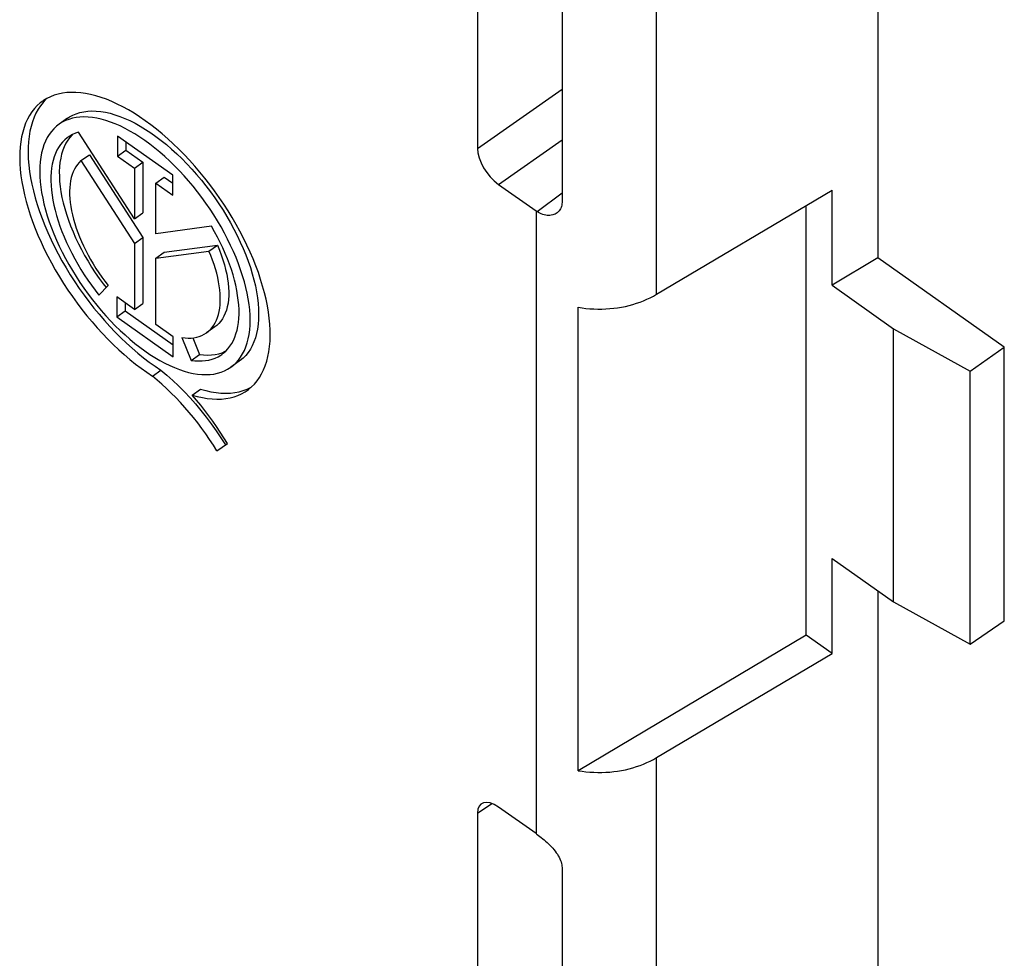
# Model space of a CAD drawing. Units: millimetres. Extents: x -76 to 75, y -123 to 123.
# Drawn here: x 52 to 69, y -8 to 8 of the extents above; entities that cross this region are included whole.
import ezdxf

# ---------------------------------------------------------------- set-up
doc = ezdxf.new("R2010")
doc.units = ezdxf.units.MM
doc.header["$LTSCALE"] = 16.335
doc.layers.get('0').update_dxf_attribs({"linetype": 'CONTINUOUS'})

msp = doc.modelspace()

# ---------------------------------------------------------------- linework, layer by layer
at = {"color": 7, "linetype": 'CONTINUOUS'}
for p, q in [((66.717, 20.619), (66.717, 3.542)), ((59.994, 18.259), (59.994, 5.378)), ((61.415, 17.348), (61.415, 4.469)), ((53.113, 5.883), (52.972, 5.783)), ((54.238, 4.195), (53.299, 5.651)), ((54.879, 4.93), (53.953, 5.584)), ((53.953, 5.584), (53.953, 5.248)), ((54.095, 5.484), (54.095, 5.348)), ((53.953, 5.248), (54.095, 5.348)), ((54.095, 5.348), (54.38, 5.147)), ((53.34, 5.173), (53.482, 5.273)), ((53.34, 5.173), (54.238, 3.782)), ((53.482, 5.273), (54.38, 3.882)), ((53.953, 5.248), (54.238, 5.047)), ((54.238, 5.047), (54.38, 5.147)), ((54.38, 5.147), (54.38, 4.295)), ((54.238, 5.047), (54.238, 4.195)), ((54.594, 4.795), (54.735, 4.895)), ((54.594, 4.795), (54.879, 4.594)), ((54.594, 3.944), (54.594, 4.795)), ((54.735, 4.895), (54.879, 4.794)), ((54.879, 4.594), (54.879, 4.93)), ((60.348, 4.775), (60.978, 4.329)), ((63.003, 2.929), (65.948, 4.677)), ((65.948, 3.08), (65.948, 4.677)), ((65.515, -2.795), (65.515, 4.42)), ((54.238, 4.195), (54.38, 4.295)), ((55.531, 4.071), (54.594, 3.944)), ((54.238, 3.782), (54.38, 3.882)), ((54.38, 3.882), (54.38, 2.775)), ((54.238, 3.782), (54.238, 2.675)), ((54.594, 3.534), (55.487, 3.655)), ((54.735, 3.634), (55.629, 3.755)), ((55.487, 3.655), (55.629, 3.755)), ((54.594, 3.534), (54.735, 3.634)), ((54.594, 2.423), (54.594, 3.534)), ((66.717, 3.542), (65.948, 3.08)), ((68.839, 2.042), (66.717, 3.542)), ((53.641, 2.913), (53.794, 3.078)), ((53.712, 3.104), (53.76, 3.042)), ((65.948, 3.08), (66.98, 2.35)), ((54.238, 2.675), (53.942, 2.884)), ((53.942, 2.884), (53.942, 2.55)), ((53.942, 2.55), (54.084, 2.65)), ((54.084, 2.784), (54.084, 2.65)), ((54.084, 2.65), (54.89, 2.08)), ((54.238, 2.675), (54.38, 2.775)), ((61.685, -5.068), (61.685, 2.711)), ((53.942, 2.55), (54.89, 1.88)), ((54.89, 2.214), (54.594, 2.423)), ((55.588, 2.383), (55.447, 2.283)), ((66.98, 2.35), (68.268, 1.64)), ((66.98, -2.234), (66.98, 2.35)), ((54.89, 1.88), (54.89, 2.214)), ((55.033, 2.202), (55.187, 1.82)), ((55.216, 2.199), (55.328, 1.92)), ((68.268, 1.64), (68.839, 2.042)), ((68.839, -2.554), (68.839, 2.042)), ((55.187, 1.82), (55.328, 1.92)), ((54.54, 1.556), (54.681, 1.656)), ((55.997, 1.805), (55.856, 1.705)), ((68.268, -2.946), (68.268, 1.64)), ((55.204, 1.237), (55.346, 1.337)), ((55.075, 1.294), (55.17, 1.193)), ((55.623, 0.301), (55.797, 0.425)), ((65.948, -1.504), (66.98, -2.234)), ((65.948, -3.101), (65.948, -1.504)), ((66.717, -2.048), (66.717, -95.453)), ((66.98, -2.234), (68.268, -2.946)), ((68.268, -2.946), (68.839, -2.554)), ((65.515, -2.795), (61.685, -5.068)), ((65.948, -3.101), (65.515, -2.795)), ((63.003, -4.849), (65.948, -3.101)), ((59.994, -5.782), (59.994, -18.663)), ((60.978, -6.124), (60.348, -5.679)), ((60.996, -6.137), (61.019, -6.153)), ((61.415, -6.694), (61.415, -19.572))]:
    msp.add_line(p, q, dxfattribs=at)
at = {"color": 250, "linetype": 'CONTINUOUS'}
for p, q in [((63.003, 2.929), (63.003, 18.415)), ((59.994, 5.378), (61.415, 6.373)), ((60.348, 4.775), (61.415, 5.522)), ((60.996, 4.317), (61.415, 4.631)), ((60.978, 4.329), (60.978, -6.124)), ((63.003, -96.066), (63.003, -4.849)), ((59.994, -5.782), (60.239, -5.619))]:
    msp.add_line(p, q, dxfattribs=at)
at = {"color": 7, "linetype": 'CONTINUOUS'}
for points in [[(56.131, 1.316), (56.151, 1.331), (56.203, 1.374), (56.251, 1.422), (56.295, 1.474), (56.335, 1.532), (56.372, 1.593), (56.404, 1.659), (56.433, 1.73), (56.457, 1.804), (56.478, 1.883), (56.494, 1.965), (56.505, 2.051), (56.513, 2.14), (56.516, 2.232), (56.515, 2.328), (56.51, 2.426), (56.5, 2.528), (56.487, 2.631), (56.469, 2.737), (56.446, 2.845), (56.42, 2.955), (56.389, 3.066), (56.355, 3.179), (56.317, 3.293), (56.274, 3.408), (56.228, 3.524), (56.178, 3.639), (56.125, 3.756), (56.068, 3.872), (56.008, 3.988), (55.944, 4.103), (55.878, 4.218), (55.808, 4.332), (55.736, 4.444), (55.661, 4.555), (55.583, 4.665), (55.503, 4.772), (55.421, 4.878), (55.336, 4.981), (55.25, 5.081), (55.162, 5.179), (55.073, 5.274), (54.982, 5.366), (54.89, 5.455), (54.797, 5.54), (54.704, 5.621), (54.609, 5.699), (54.515, 5.773), (54.42, 5.842), (54.325, 5.907), (54.23, 5.968), (54.136, 6.024), (54.042, 6.076), (53.949, 6.123), (53.857, 6.165), (53.766, 6.202), (53.677, 6.234), (53.589, 6.261), (53.502, 6.283), (53.418, 6.3), (53.335, 6.311), (53.255, 6.318), (53.177, 6.319), (53.102, 6.315), (53.029, 6.305), (52.959, 6.291), (52.892, 6.271), (52.828, 6.246), (52.767, 6.216), (52.71, 6.181), (52.697, 6.172)], [(52.697, 6.172), (52.656, 6.141), (52.606, 6.096), (52.559, 6.046), (52.516, 5.992), (52.477, 5.933), (52.442, 5.869), (52.411, 5.801), (52.384, 5.729), (52.362, 5.653), (52.343, 5.573), (52.329, 5.49), (52.319, 5.403), (52.313, 5.312), (52.311, 5.218), (52.314, 5.122), (52.321, 5.022), (52.332, 4.92), (52.348, 4.815), (52.367, 4.708), (52.391, 4.6), (52.419, 4.489), (52.451, 4.377), (52.487, 4.264), (52.527, 4.15), (52.571, 4.035), (52.618, 3.919), (52.67, 3.803), (52.724, 3.687), (52.783, 3.571), (52.844, 3.455), (52.909, 3.34), (52.977, 3.225), (53.047, 3.112), (53.121, 3), (53.197, 2.89), (53.276, 2.781), (53.357, 2.674), (53.44, 2.569), (53.525, 2.467), (53.612, 2.368), (53.7, 2.271), (53.79, 2.177), (53.881, 2.086), (53.974, 1.999), (54.067, 1.916), (54.161, 1.836), (54.255, 1.759), (54.35, 1.688), (54.444, 1.62), (54.54, 1.556)], [(52.752, 6.2), (52.704, 6.15), (52.66, 6.094)], [(52.66, 6.094), (52.62, 6.034), (52.584, 5.969), (52.552, 5.9), (52.525, 5.826), (52.502, 5.748), (52.483, 5.666), (52.469, 5.58), (52.459, 5.49), (52.454, 5.397), (52.453, 5.301), (52.456, 5.201), (52.464, 5.098), (52.477, 4.993), (52.494, 4.886), (52.515, 4.776), (52.541, 4.664), (52.571, 4.55), (52.605, 4.435), (52.644, 4.319), (52.686, 4.202), (52.733, 4.084), (52.783, 3.965), (52.837, 3.846), (52.895, 3.727), (52.957, 3.609), (53.021, 3.49), (53.089, 3.373), (53.16, 3.257), (53.235, 3.141), (53.312, 3.028), (53.391, 2.916), (53.473, 2.806), (53.558, 2.698), (53.644, 2.593), (53.733, 2.49), (53.823, 2.391), (53.915, 2.294), (54.008, 2.201), (54.102, 2.111), (54.197, 2.025), (54.293, 1.943), (54.39, 1.865), (54.487, 1.791), (54.584, 1.721), (54.681, 1.656)], [(53.113, 5.883), (53.147, 5.906), (53.202, 5.936), (53.261, 5.961), (53.322, 5.98), (53.387, 5.994), (53.454, 6.003), (53.524, 6.007), (53.597, 6.005), (53.672, 5.998), (53.749, 5.985), (53.829, 5.967), (53.91, 5.944), (53.993, 5.916), (54.077, 5.882), (54.162, 5.844), (54.248, 5.8), (54.336, 5.752), (54.423, 5.698), (54.511, 5.641), (54.599, 5.578), (54.687, 5.512), (54.775, 5.441), (54.862, 5.366), (54.948, 5.288), (55.033, 5.206), (55.118, 5.12), (55.2, 5.032), (55.281, 4.94), (55.361, 4.846), (55.438, 4.749), (55.513, 4.65), (55.586, 4.549), (55.656, 4.446), (55.724, 4.342), (55.788, 4.236), (55.85, 4.13), (55.908, 4.023), (55.963, 3.915), (56.014, 3.807), (56.062, 3.699), (56.106, 3.592), (56.146, 3.485), (56.183, 3.379), (56.215, 3.274), (56.243, 3.171), (56.267, 3.07), (56.286, 2.97), (56.302, 2.872), (56.312, 2.777), (56.319, 2.685), (56.321, 2.595)], [(56.18, 2.495), (56.178, 2.581), (56.172, 2.669), (56.162, 2.759), (56.148, 2.852), (56.13, 2.947), (56.108, 3.043), (56.083, 3.141), (56.053, 3.241), (56.02, 3.342), (55.984, 3.443), (55.943, 3.546), (55.899, 3.648), (55.852, 3.751), (55.802, 3.854), (55.748, 3.957), (55.692, 4.059), (55.632, 4.16), (55.57, 4.261), (55.506, 4.36), (55.438, 4.458), (55.369, 4.554), (55.297, 4.649), (55.223, 4.742), (55.147, 4.832), (55.07, 4.919), (54.991, 5.004), (54.911, 5.087), (54.83, 5.166), (54.748, 5.242), (54.665, 5.314), (54.582, 5.383), (54.498, 5.449), (54.414, 5.51), (54.33, 5.567), (54.246, 5.621), (54.162, 5.67), (54.08, 5.714), (53.997, 5.755), (53.916, 5.79), (53.836, 5.821), (53.757, 5.848), (53.68, 5.869), (53.605, 5.886), (53.531, 5.898), (53.459, 5.905), (53.389, 5.907), (53.322, 5.904), (53.257, 5.896), (53.195, 5.884), (53.136, 5.866), (53.079, 5.844), (53.026, 5.817), (52.972, 5.783)], [(52.972, 5.783), (52.928, 5.749), (52.884, 5.708), (52.844, 5.663), (52.807, 5.614), (52.774, 5.56), (52.745, 5.502), (52.719, 5.44), (52.698, 5.374), (52.68, 5.304), (52.666, 5.231), (52.656, 5.155), (52.65, 5.076), (52.648, 4.993)], [(53.299, 5.651), (53.247, 5.634), (53.198, 5.612), (53.152, 5.586), (53.124, 5.568)], [(53.124, 5.568), (53.108, 5.556), (53.068, 5.522), (53.03, 5.484), (52.995, 5.442), (52.964, 5.396), (52.936, 5.347), (52.911, 5.294), (52.89, 5.237), (52.872, 5.177), (52.857, 5.114), (52.846, 5.048), (52.839, 4.979), (52.835, 4.907), (52.835, 4.833), (52.838, 4.756), (52.844, 4.677), (52.854, 4.595), (52.868, 4.512), (52.885, 4.427), (52.906, 4.341), (52.93, 4.253), (52.957, 4.164), (52.987, 4.074), (53.021, 3.984), (53.058, 3.893), (53.098, 3.801), (53.14, 3.71), (53.186, 3.618), (53.235, 3.527), (53.286, 3.436), (53.339, 3.346), (53.395, 3.257), (53.453, 3.169), (53.514, 3.082), (53.576, 2.997), (53.641, 2.913)], [(53.193, 5.607), (53.154, 5.563), (53.118, 5.516), (53.086, 5.464), (53.059, 5.407), (53.035, 5.347), (53.015, 5.282), (52.999, 5.214), (52.987, 5.142), (52.979, 5.067), (52.976, 4.989), (52.977, 4.907), (52.981, 4.823), (52.99, 4.736), (53.003, 4.647), (53.02, 4.556), (53.042, 4.463), (53.067, 4.368), (53.096, 4.272), (53.129, 4.174), (53.165, 4.076), (53.206, 3.977), (53.25, 3.878), (53.297, 3.779), (53.347, 3.68), (53.401, 3.581), (53.458, 3.484), (53.518, 3.386), (53.58, 3.291), (53.645, 3.197), (53.712, 3.104)], [(53.34, 5.173), (53.309, 5.142), (53.28, 5.107), (53.254, 5.07), (53.23, 5.029), (53.21, 4.985), (53.192, 4.938), (53.177, 4.888), (53.166, 4.835), (53.157, 4.78), (53.151, 4.723), (53.149, 4.662), (53.149, 4.6), (53.152, 4.536), (53.159, 4.47), (53.168, 4.402), (53.181, 4.332), (53.196, 4.261), (53.214, 4.189), (53.235, 4.116), (53.259, 4.042), (53.286, 3.967), (53.316, 3.891), (53.348, 3.816), (53.383, 3.74), (53.42, 3.664), (53.459, 3.588), (53.501, 3.513), (53.545, 3.438), (53.591, 3.364), (53.639, 3.291), (53.689, 3.219), (53.741, 3.148), (53.794, 3.078)], [(52.648, 4.993), (52.65, 4.907), (52.656, 4.819), (52.666, 4.729), (52.68, 4.636), (52.698, 4.541), (52.719, 4.445), (52.745, 4.346), (52.774, 4.247), (52.807, 4.146), (52.844, 4.045), (52.884, 3.942), (52.928, 3.84), (52.975, 3.737), (53.026, 3.634), (53.079, 3.531), (53.136, 3.429), (53.195, 3.327), (53.257, 3.227), (53.322, 3.128), (53.389, 3.03), (53.459, 2.933), (53.531, 2.839), (53.605, 2.746), (53.68, 2.656), (53.757, 2.569), (53.836, 2.483), (53.916, 2.401), (53.997, 2.322), (54.08, 2.246), (54.162, 2.174), (54.246, 2.105), (54.33, 2.039), (54.414, 1.978), (54.498, 1.921), (54.582, 1.867), (54.665, 1.818), (54.748, 1.773), (54.83, 1.733), (54.911, 1.698), (54.991, 1.667), (55.07, 1.64), (55.147, 1.619), (55.223, 1.602), (55.297, 1.59), (55.369, 1.583), (55.438, 1.581), (55.506, 1.584), (55.57, 1.591), (55.632, 1.604), (55.692, 1.621), (55.748, 1.644), (55.802, 1.671), (55.856, 1.705)], [(61.415, 4.469), (61.414, 4.447), (61.411, 4.425), (61.406, 4.404), (61.399, 4.384), (61.39, 4.365), (61.379, 4.347), (61.366, 4.33), (61.352, 4.315), (61.336, 4.301), (61.332, 4.298)], [(61.332, 4.298), (61.319, 4.288), (61.299, 4.277), (61.279, 4.268), (61.258, 4.261), (61.235, 4.256), (61.212, 4.253), (61.189, 4.252), (61.165, 4.253), (61.141, 4.256), (61.116, 4.261), (61.092, 4.268), (61.067, 4.278), (61.043, 4.289), (61.019, 4.302), (60.996, 4.317)], [(55.703, 1.92), (55.729, 1.94), (55.769, 1.975), (55.806, 2.014), (55.84, 2.056), (55.87, 2.103), (55.898, 2.153), (55.921, 2.207), (55.942, 2.264), (55.959, 2.325), (55.973, 2.389), (55.983, 2.456), (55.99, 2.525), (55.993, 2.598), (55.993, 2.673), (55.989, 2.75), (55.981, 2.829), (55.97, 2.911), (55.956, 2.995), (55.938, 3.08), (55.917, 3.167), (55.892, 3.254), (55.864, 3.343), (55.833, 3.433), (55.799, 3.524), (55.761, 3.615), (55.721, 3.707), (55.677, 3.798), (55.631, 3.889), (55.582, 3.98), (55.531, 4.071)], [(55.447, 2.283), (55.48, 2.308), (55.512, 2.339), (55.541, 2.372), (55.568, 2.409), (55.592, 2.449), (55.613, 2.493), (55.632, 2.539), (55.647, 2.588), (55.659, 2.64), (55.669, 2.695), (55.675, 2.752), (55.679, 2.811), (55.679, 2.873), (55.676, 2.937), (55.671, 3.003), (55.662, 3.07), (55.65, 3.14), (55.635, 3.21), (55.618, 3.282), (55.597, 3.355), (55.574, 3.429), (55.548, 3.504), (55.519, 3.579), (55.487, 3.655)], [(55.629, 3.755), (55.663, 3.671), (55.695, 3.589), (55.723, 3.507), (55.747, 3.426), (55.768, 3.346), (55.786, 3.268), (55.8, 3.191), (55.81, 3.116), (55.817, 3.044), (55.82, 2.973), (55.82, 2.905), (55.816, 2.84), (55.808, 2.778), (55.796, 2.719), (55.781, 2.663), (55.762, 2.611), (55.74, 2.562), (55.715, 2.517), (55.686, 2.476), (55.653, 2.438), (55.618, 2.405), (55.588, 2.383)], [(61.685, 2.711), (61.751, 2.701), (61.817, 2.692), (61.883, 2.687), (61.949, 2.683), (62.016, 2.681), (62.083, 2.681), (62.15, 2.684), (62.216, 2.688), (62.283, 2.695), (62.348, 2.704), (62.413, 2.714), (62.478, 2.727), (62.541, 2.742), (62.604, 2.759), (62.665, 2.778), (62.725, 2.798), (62.784, 2.821), (62.841, 2.845), (62.896, 2.871), (62.95, 2.899), (63.003, 2.929)], [(55.856, 1.705), (55.899, 1.739), (55.943, 1.779), (55.984, 1.825), (56.02, 1.874), (56.053, 1.928), (56.083, 1.986), (56.108, 2.048), (56.13, 2.114), (56.148, 2.184), (56.162, 2.257), (56.172, 2.333), (56.178, 2.412), (56.18, 2.495)], [(56.321, 2.595), (56.319, 2.508), (56.312, 2.425), (56.302, 2.346), (56.286, 2.27), (56.267, 2.198), (56.243, 2.13), (56.215, 2.066), (56.183, 2.007), (56.146, 1.953), (56.106, 1.903), (56.062, 1.857), (56.014, 1.817), (55.997, 1.805)], [(55.033, 2.202), (55.087, 2.196), (55.138, 2.194), (55.188, 2.195), (55.236, 2.201), (55.282, 2.209), (55.326, 2.222), (55.368, 2.238), (55.408, 2.258), (55.447, 2.283)], [(55.187, 1.82), (55.251, 1.813), (55.314, 1.81), (55.374, 1.811), (55.432, 1.816), (55.488, 1.826), (55.542, 1.841), (55.593, 1.859), (55.641, 1.882), (55.687, 1.909), (55.703, 1.92)], [(55.328, 1.92), (55.398, 1.912), (55.465, 1.909), (55.53, 1.912), (55.592, 1.919), (55.652, 1.932)], [(55.652, 1.932), (55.709, 1.949), (55.763, 1.972)], [(54.681, 1.656), (54.781, 1.572), (54.88, 1.484), (54.978, 1.391), (55.075, 1.294)], [(55.623, 0.301), (55.562, 0.398), (55.5, 0.493), (55.435, 0.586), (55.369, 0.679), (55.3, 0.77), (55.23, 0.859), (55.158, 0.946), (55.084, 1.031), (55.009, 1.114), (54.933, 1.194), (54.856, 1.272), (54.778, 1.348), (54.699, 1.42), (54.62, 1.489), (54.54, 1.556)], [(55.346, 1.337), (55.435, 1.312), (55.522, 1.293), (55.607, 1.279), (55.69, 1.271), (55.771, 1.269), (55.849, 1.272), (55.924, 1.28), (55.996, 1.294), (56.065, 1.313)], [(56.065, 1.313), (56.131, 1.338), (56.194, 1.368)], [(55.17, 1.193), (55.262, 1.089), (55.353, 0.981), (55.441, 0.869), (55.527, 0.756), (55.609, 0.64), (55.688, 0.522), (55.764, 0.401)], [(55.204, 1.237), (55.292, 1.213), (55.377, 1.194), (55.46, 1.18), (55.541, 1.172), (55.62, 1.169), (55.697, 1.171), (55.771, 1.178), (55.842, 1.191), (55.91, 1.209), (55.975, 1.232), (56.037, 1.26), (56.096, 1.293), (56.131, 1.316)], [(55.797, 0.425), (55.739, 0.521), (55.679, 0.615), (55.617, 0.708), (55.553, 0.8), (55.486, 0.891), (55.418, 0.98), (55.349, 1.067), (55.277, 1.153), (55.204, 1.237)], [(61.685, -5.068), (61.751, -5.078), (61.817, -5.086), (61.883, -5.092), (61.949, -5.095), (62.016, -5.097), (62.083, -5.097), (62.15, -5.094), (62.216, -5.09), (62.283, -5.083), (62.348, -5.075), (62.413, -5.064), (62.478, -5.051), (62.541, -5.036), (62.604, -5.019), (62.665, -5), (62.725, -4.98), (62.784, -4.957), (62.841, -4.933), (62.896, -4.907), (62.95, -4.879), (63.003, -4.849)], [(61.019, -6.153), (61.043, -6.171), (61.067, -6.189), (61.092, -6.209), (61.116, -6.229), (61.14, -6.25), (61.165, -6.273), (61.189, -6.295), (61.212, -6.319), (61.235, -6.343), (61.258, -6.368), (61.279, -6.393), (61.299, -6.419), (61.318, -6.444), (61.336, -6.47), (61.352, -6.496), (61.366, -6.522), (61.379, -6.547), (61.39, -6.573), (61.399, -6.598), (61.406, -6.623), (61.411, -6.647), (61.414, -6.671), (61.415, -6.694)]]:
    msp.add_lwpolyline(points, dxfattribs=at)
for centre, major_axis, ratio, start_param, end_param in [((60.348, 5.128), (-0.289, 0.408), 0.500144, 0.615547, 2.186039), ((62.039, 5.098), (1.5, 0.027), 0.715723, -2.369003, -2.352189), ((60.348, -6.032), (-0.289, 0.408), 0.499856, 5.328106, 6.898597), ((62.039, -5.393), (1.5, -0.026), 0.698275, -2.3443, -2.327486)]:
    msp.add_ellipse(centre, major_axis=major_axis, ratio=ratio, start_param=start_param, end_param=end_param, dxfattribs=at)

doc.saveas('drawing.dxf')
